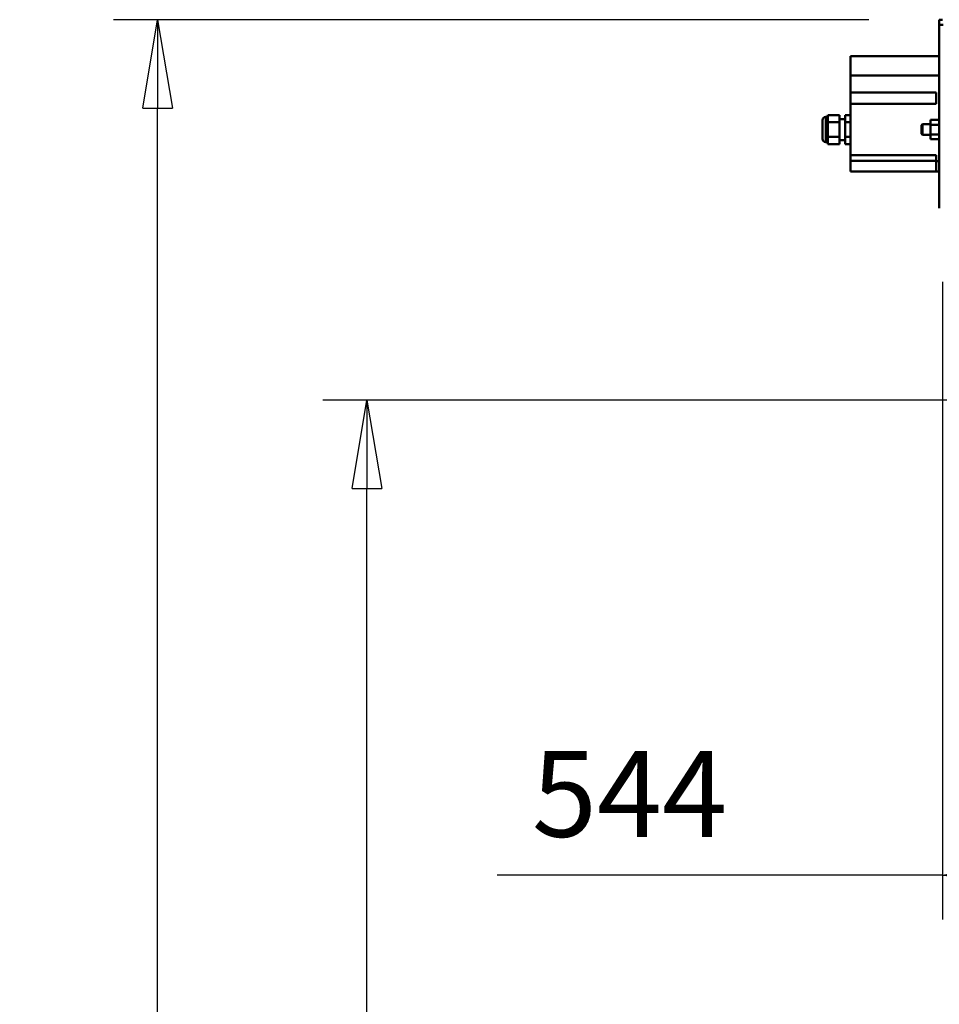
# Model space of a CAD drawing. Units: millimetres. Extents: x 59 to 11996, y 24 to 8424.
# Drawn here: x 1242 to 1991, y 5967 to 6769 of the extents above; entities that cross this region are included whole.
import ezdxf

# ---------------------------------------------------------------- set-up
doc = ezdxf.new("R2010")
doc.units = ezdxf.units.MM
doc.header["$MEASUREMENT"] = 0
doc.layers.add('(1) Shape lines', color=7, linetype='Continuous', lineweight=35)
doc.layers.add('(6) Dimensions', color=7, linetype='Continuous', lineweight=35)
doc.styles.add('Arial', font='ARIAL.TTF')
doc.dimstyles.new('Vertex Style', dxfattribs={"dimscale": 20, "dimtxt": 0.18, "dimasz": 3.6, "dimexe": 1.8, "dimexo": 0.0625, "dimgap": 1.7, "dimtad": 1, "dimdec": 1, "dimdsep": 46, "dimtxsty": 'Arial', "dimblk1": 'CLOSED', "dimblk2": 'CLOSED', "dimsah": 1, "dimcen": 0.09, "dimdle": 1.8, "dimclrd": 9, "dimclre": 9, "dimadec": 1, "dimazin": 2, "dimtfac": 0.65, "dimtdec": 4, "dimtmove": 0, "dimatfit": 3, "dimfxl": 0, "dimtolj": 1, "dimtzin": 0, "dimlwd": 25, "dimlwe": 25, "dimarcsym": 0})

# ---------------------------------------------------------------- blocks, each defined once
blk = doc.blocks.new('_Closed')
at = {"color": 0, "linetype": 'ByBlock', "lineweight": -2}
for p, q in [((-1, 0.166667), (0, 0)), ((-1, 0.166667), (-1, -0.166667)), ((0, 0), (-1, -0.166667)), ((0, 0), (-1, 0))]:
    blk.add_line(p, q, dxfattribs=at)
blk = doc.blocks.new('*D2250')
at = {"layer": '(6) Dimensions', "color": 9, "lineweight": 25}
for p, q in [((1993.24, 6555.57), (1993.24, 6036.42)), ((1993.24, 6072.42), (1630.82, 6072.42)), ((2384.85, 6072.42), (2065.24, 6072.42)), ((2456.85, 6012.42), (2456.85, 6036.42))]:
    blk.add_line(p, q, dxfattribs=at)
at = {"layer": 'Defpoints', "color": 0}
for p in [(1993.24, 6615.57), (1993.24, 6072.42), (2456.85, 6072.42)]:
    blk.add_point(p, dxfattribs=at)
at = {"layer": '(6) Dimensions', "color": 9, "lineweight": 25, "xscale": 72, "yscale": 72, "zscale": 72}
for p, rotation in [((1993.24, 6072.42), 180.0000012074183), ((2456.85, 6072.42), 1.207418293671782e-06)]:
    blk.add_blockref('_Closed', p, dxfattribs=dict(at, rotation=rotation))
at = {"layer": '(6) Dimensions', "color": 0, "lineweight": 35, "insert": (1738.55, 6138.64), "char_height": 70, "attachment_point": 5, "rotation": 0, "style": 'Arial'}
blk.add_mtext('\\A1;544', dxfattribs=at)
blk = doc.blocks.new('*D2251')
at = {"layer": '(6) Dimensions', "color": 9, "lineweight": 25}
for p, q in [((2396.85, 6459.13), (1488.76, 6459.13)), ((1524.76, 4176.89), (1524.76, 6387.13)), ((1762.88, 4104.89), (1488.76, 4104.89))]:
    blk.add_line(p, q, dxfattribs=at)
at = {"layer": 'Defpoints', "color": 0}
for p in [(1524.76, 6459.13), (2456.85, 6459.13), (1822.88, 4104.89)]:
    blk.add_point(p, dxfattribs=at)
at = {"layer": '(6) Dimensions', "color": 9, "lineweight": 25, "xscale": 72, "yscale": 72, "zscale": 72}
for p, rotation in [((1524.76, 6459.13), 90.00000120741826), ((1524.76, 4104.89), 270.0000012074183)]:
    blk.add_blockref('_Closed', p, dxfattribs=dict(at, rotation=rotation))
at = {"layer": '(6) Dimensions', "color": 0, "lineweight": 35, "insert": (1458.4, 4985.3), "char_height": 70, "attachment_point": 5, "rotation": 90, "style": 'Arial'}
blk.add_mtext('\\A1;3445', dxfattribs=at)
blk = doc.blocks.new('*D2252')
at = {"layer": '(6) Dimensions', "color": 9, "lineweight": 25}
for p, q in [((1933.24, 6768.89), (1318.4, 6768.89)), ((1354.4, 4176.89), (1354.4, 6696.89)), ((1762.88, 4104.89), (1318.4, 4104.89))]:
    blk.add_line(p, q, dxfattribs=at)
at = {"layer": 'Defpoints', "color": 0}
for p in [(1354.4, 6768.89), (1993.24, 6768.89), (1822.88, 4104.89)]:
    blk.add_point(p, dxfattribs=at)
at = {"layer": '(6) Dimensions', "color": 9, "lineweight": 25, "xscale": 72, "yscale": 72, "zscale": 72}
for p, rotation in [((1354.4, 6768.89), 90.00000120741826), ((1354.4, 4104.89), 270.0000012074183)]:
    blk.add_blockref('_Closed', p, dxfattribs=dict(at, rotation=rotation))
at = {"layer": '(6) Dimensions', "color": 0, "lineweight": 35, "insert": (1288.04, 5078.23), "char_height": 70, "attachment_point": 5, "rotation": 90, "style": 'Arial'}
blk.add_mtext('\\A1;3809', dxfattribs=at)
blk = doc.blocks.new('Crane_WorkSt_2_b3a31fca-e3f5-461a-aec3-601ab8aaa8ba')
at = {"layer": '(1) Shape lines', "color": 7, "linetype": 'Continuous', "lineweight": 50, "ltscale": 60}
for p, q in [((297, 3227.55), (297, 3227.41)), ((300, 3227.55), (297, 3227.55)), ((297, 3227.41), (300, 3227.41)), ((297, 3222.55), (297, 3227.41)), ((300.8, 3222.55), (297, 3222.55)), ((297, 3222.55), (297, 3047.55)), ((212, 3192.55), (212, 3174.14)), ((297, 3192.55), (212, 3192.55)), ((212, 3174.14), (212, 3158.05)), ((297, 3174.14), (212, 3174.14)), ((212, 3147.05), (212, 3158.05)), ((212, 3158.05), (294, 3158.05)), ((294, 3158.05), (294, 3147.05)), ((294, 3147.05), (212, 3147.05)), ((212, 3147.05), (212, 3098.05)), ((188.5, 3134.55), (188.5, 3110.55)), ((188.5, 3134.55), (190, 3134.55)), ((190, 3134.55), (190.5, 3136.41)), ((190, 3134.55), (190, 3110.55)), ((201.5, 3136.41), (190.5, 3136.41)), ((201.5, 3136.41), (201.5, 3129.48)), ((212, 3136.41), (207, 3136.41)), ((207, 3129.48), (207, 3136.41)), ((185.5, 3131.55), (185.5, 3113.55)), ((185.5, 3113.55), (185.5, 3131.55)), ((201.5, 3129.48), (190.5, 3129.48)), ((201.5, 3132.55), (207, 3132.55)), ((201.5, 3129.48), (201.5, 3115.62)), ((212, 3129.48), (207, 3129.48)), ((207, 3115.62), (207, 3129.48)), ((280, 3126.63), (280.92, 3127.55)), ((280, 3126.63), (280, 3118.47)), ((280.92, 3127.55), (280.92, 3117.55)), ((280.92, 3127.55), (288.6, 3127.55)), ((288.6, 3131.75), (288.6, 3127.15)), ((297, 3131.75), (288.6, 3131.75)), ((297, 3127.15), (288.6, 3127.15)), ((288.6, 3127.15), (288.6, 3117.95)), ((201.5, 3115.62), (190.5, 3115.62)), ((201.5, 3115.62), (201.5, 3108.69)), ((212, 3115.62), (207, 3115.62)), ((207, 3108.69), (207, 3115.62)), ((280.92, 3117.55), (280, 3118.47)), ((288.6, 3117.55), (280.92, 3117.55)), ((297, 3117.95), (288.6, 3117.95)), ((288.6, 3117.95), (288.6, 3113.35)), ((190, 3110.55), (188.5, 3110.55)), ((190.5, 3108.69), (190, 3110.55)), ((201.5, 3108.69), (190.5, 3108.69)), ((207, 3112.55), (201.5, 3112.55)), ((212, 3108.69), (207, 3108.69)), ((297, 3113.35), (288.6, 3113.35)), ((212, 3092.55), (212, 3098.05)), ((212, 3098.05), (294, 3098.05)), ((294, 3098.05), (294, 3092.32)), ((212, 3082.55), (212, 3092.55)), ((212, 3092.55), (294, 3092.55)), ((297, 3092.32), (294, 3092.32)), ((294, 3092.32), (294, 3082.55)), ((294, 3082.55), (212, 3082.55)), ((297, 3082.55), (294, 3082.55))]:
    blk.add_line(p, q, dxfattribs=at)
for points in [[(190.5, 3129.48), (190.5, 3136.41)], [(190.5, 3115.62), (190.5, 3129.48)], [(190.5, 3108.69), (190.5, 3115.62)]]:
    blk.add_lwpolyline(points, dxfattribs=at)
for centre, start, end in [((188.5, 3131.55), 90, 180), ((188.5, 3113.55), 180, 270)]:
    blk.add_arc(centre, 3, start, end, dxfattribs=at)

msp = doc.modelspace()

# ---------------------------------------------------------------- block references
at = {"color": 7, "linetype": 'ByBlock', "xscale": 0.8517856108000054, "yscale": 0.8517856108000054, "rotation": 1.207418269725733e-06}
msp.add_blockref('Crane_WorkSt_2_b3a31fca-e3f5-461a-aec3-601ab8aaa8ba', (1737.7, 4019.71), dxfattribs=at)

# ---------------------------------------------------------------- dimensions: what is measured, and where the dimension line sits
at = {"layer": '(6) Dimensions', "color": 7, "lineweight": 35}
for base, p1, p2, angle, override, picture, middle in [((1354.4, 6768.89), (1822.88, 4104.89), (1993.24, 6768.89), 90, {"dimtxt": 3.5, "dimexo": 3, "dimgap": 1.53125, "dimdec": 0, "dimlfac": 1.429805, "dimtxsty": 'Arial', "dimcen": 0}, '*D2252', (1354.4, 5078.23)), ((1993.24, 6072.42), (2456.85, 6072.42), (1993.24, 6615.57), 0, {"dimtxt": 3.5, "dimexo": 3, "dimgap": 1.53125, "dimdec": 0, "dimlfac": 1.173397, "dimtxsty": 'Arial', "dimcen": 0}, '*D2250', (1738.55, 6072.42)), ((1524.76, 6459.13), (1822.88, 4104.89), (2456.85, 6459.13), 90, {"dimtxt": 3.5, "dimexo": 3, "dimgap": 1.53125, "dimdec": 0, "dimlfac": 1.46332, "dimtxsty": 'Arial', "dimcen": 0}, '*D2251', (1524.76, 4985.3))]:
    dim = msp.add_linear_dim(base=base, p1=p1, p2=p2, angle=angle, dimstyle='Vertex Style', override=override, dxfattribs=at)
    dim.commit()
    dim.dimension.update_dxf_attribs({"geometry": picture, "text_midpoint": middle, "dimtype": 160})

doc.saveas('drawing.dxf')
